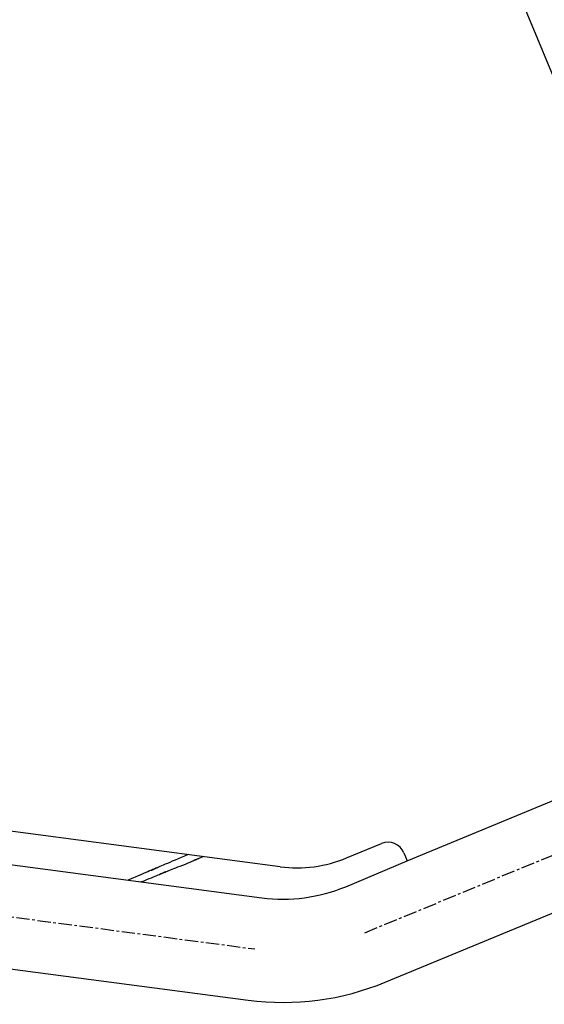
# Model space of a CAD drawing. Extents: x 126508 to 145710, y 179134 to 200363.
# Drawn here: x 130683 to 130732, y 186602 to 186695 of the extents above; entities that cross this region are included whole.
import ezdxf

# ---------------------------------------------------------------- set-up
doc = ezdxf.new("R2010")
doc.units = 0
doc.header["$MEASUREMENT"] = 0
doc.linetypes.add('CENTER', pattern=[2, 1.25, -0.25, 0.25, -0.25])
doc.layers.get('0').update_dxf_attribs({"linetype": 'CONTINUOUS'})
for name, color, linetype in [('1', 7, 'CONTINUOUS'), ('ポンプ車', 7, 'CONTINUOUS'), ('中心線', 7, 'CONTINUOUS')]:
    doc.layers.add(name, color=color, linetype=linetype)

# ---------------------------------------------------------------- blocks, each defined once
blk = doc.blocks.new('A$Cbd408ebf')
at = {"color": 7, "linetype": 'Continuous'}
for p, q in [((3644.145, -7683.783), (3568.231, -7683.783)), ((3704.538, -7731.047), (3704.538, -7685.823)), ((3694.767, -7724.77), (3694.767, -7700.432)), ((3694.767, -7724.77), (3694.767, -7700.432)), ((3693.956, -7724.77), (3694.767, -7724.77)), ((3694.803, -7731.047), (3694.767, -7724.77)), ((3692.334, -7729.935), (3692.334, -7726.392)), ((3690.704, -7736.02), (3670.267, -7771.418)), ((3673.411, -7772.229), (3692.737, -7738.754)), ((3681.842, -7777.096), (3701.169, -7743.621))]:
    blk.add_line(p, q, dxfattribs=at)
for points in [[(3687.059, -7743.889), (3687.057, -7743.797), (3687.055, -7743.711), (3687.053, -7743.632), (3687.051, -7743.558), (3687.05, -7743.491), (3687.048, -7743.429), (3687.047, -7743.373), (3687.046, -7743.323), (3687.045, -7743.277), (3687.044, -7743.237), (3687.043, -7743.201), (3687.043, -7743.169), (3687.042, -7743.142), (3687.042, -7743.119), (3687.042, -7743.099), (3687.042, -7743.083), (3687.041, -7743.071), (3687.041, -7743.061), (3687.042, -7743.051), (3687.042, -7743.051), (3687.042, -7743.059), (3687.043, -7743.074), (3687.043, -7743.094), (3687.044, -7743.14), (3687.044, -7743.185), (3687.044, -7743.203), (3687.044, -7743.215), (3687.043, -7743.221), (3687.043, -7743.217), (3687.043, -7743.204), (3687.042, -7743.193), (3687.042, -7743.179), (3687.042, -7743.161), (3687.042, -7743.14), (3687.042, -7743.115), (3687.042, -7743.087), (3687.042, -7743.053), (3687.042, -7743.016), (3687.042, -7742.974), (3687.042, -7742.927), (3687.042, -7742.875), (3687.043, -7742.818), (3687.043, -7742.756), (3687.043, -7742.688), (3687.044, -7742.614), (3687.045, -7742.534), (3687.045, -7742.447), (3687.046, -7742.355)], [(3687.059, -7743.889), (3687.057, -7743.797), (3687.055, -7743.711), (3687.053, -7743.632), (3687.051, -7743.558), (3687.05, -7743.491), (3687.048, -7743.429), (3687.047, -7743.373), (3687.046, -7743.323), (3687.045, -7743.277), (3687.044, -7743.237), (3687.043, -7743.201), (3687.043, -7743.169), (3687.042, -7743.142), (3687.042, -7743.119), (3687.042, -7743.099), (3687.042, -7743.083), (3687.041, -7743.071), (3687.041, -7743.061), (3687.042, -7743.051), (3687.042, -7743.051), (3687.042, -7743.059), (3687.043, -7743.074), (3687.043, -7743.094), (3687.044, -7743.14), (3687.044, -7743.185), (3687.044, -7743.203), (3687.044, -7743.215), (3687.043, -7743.221), (3687.043, -7743.217), (3687.043, -7743.204), (3687.042, -7743.193), (3687.042, -7743.179), (3687.042, -7743.161), (3687.042, -7743.14), (3687.042, -7743.115), (3687.042, -7743.087), (3687.042, -7743.053), (3687.042, -7743.016), (3687.042, -7742.974), (3687.042, -7742.927), (3687.042, -7742.875), (3687.043, -7742.818), (3687.043, -7742.756), (3687.043, -7742.688), (3687.044, -7742.614), (3687.045, -7742.534), (3687.045, -7742.447), (3687.046, -7742.355)], [(3686.335, -7743.586), (3686.337, -7743.959), (3686.34, -7744.308), (3686.342, -7744.634), (3686.344, -7744.938), (3686.346, -7745.22), (3686.348, -7745.482), (3686.35, -7745.723), (3686.351, -7745.944), (3686.353, -7746.147), (3686.354, -7746.332), (3686.356, -7746.499), (3686.357, -7746.649), (3686.358, -7746.784), (3686.359, -7746.902), (3686.36, -7747.006), (3686.361, -7747.096), (3686.361, -7747.173), (3686.362, -7747.237), (3686.363, -7747.329), (3686.364, -7747.379), (3686.364, -7747.392), (3686.364, -7747.373), (3686.364, -7747.327), (3686.364, -7747.261), (3686.363, -7747.18), (3686.361, -7746.993), (3686.359, -7746.816), (3686.358, -7746.751), (3686.358, -7746.714), (3686.358, -7746.713), (3686.358, -7746.756), (3686.358, -7746.797), (3686.359, -7746.853), (3686.36, -7746.924), (3686.36, -7747.011), (3686.362, -7747.116), (3686.363, -7747.24), (3686.365, -7747.384), (3686.367, -7747.548), (3686.369, -7747.734), (3686.371, -7747.943), (3686.374, -7748.177), (3686.378, -7748.435), (3686.381, -7748.72), (3686.385, -7749.032), (3686.389, -7749.372), (3686.394, -7749.741)], [(3686.335, -7743.586), (3686.337, -7743.959), (3686.34, -7744.308), (3686.342, -7744.634), (3686.344, -7744.938), (3686.346, -7745.22), (3686.348, -7745.482), (3686.35, -7745.723), (3686.351, -7745.944), (3686.353, -7746.147), (3686.354, -7746.332), (3686.356, -7746.499), (3686.357, -7746.649), (3686.358, -7746.784), (3686.359, -7746.902), (3686.36, -7747.006), (3686.361, -7747.096), (3686.361, -7747.173), (3686.362, -7747.237), (3686.363, -7747.329), (3686.364, -7747.379), (3686.364, -7747.392), (3686.364, -7747.373), (3686.364, -7747.327), (3686.364, -7747.261), (3686.363, -7747.18), (3686.361, -7746.993), (3686.359, -7746.816), (3686.358, -7746.751), (3686.358, -7746.714), (3686.358, -7746.713), (3686.358, -7746.756), (3686.358, -7746.797), (3686.359, -7746.853), (3686.36, -7746.924), (3686.36, -7747.011), (3686.362, -7747.116), (3686.363, -7747.24), (3686.365, -7747.384), (3686.367, -7747.548), (3686.369, -7747.734), (3686.371, -7747.943), (3686.374, -7748.177), (3686.378, -7748.435), (3686.381, -7748.72), (3686.385, -7749.032), (3686.389, -7749.372), (3686.394, -7749.741)], [(3687.023, -7748.652), (3687.022, -7748.366), (3687.021, -7748.102), (3687.02, -7747.859), (3687.02, -7747.636), (3687.019, -7747.433), (3687.019, -7747.25), (3687.019, -7747.084), (3687.019, -7746.936), (3687.019, -7746.805), (3687.019, -7746.689), (3687.019, -7746.589), (3687.019, -7746.502), (3687.019, -7746.43), (3687.019, -7746.37), (3687.02, -7746.322), (3687.02, -7746.285), (3687.02, -7746.258), (3687.021, -7746.241), (3687.021, -7746.233), (3687.022, -7746.254), (3687.022, -7746.297), (3687.023, -7746.357), (3687.022, -7746.427), (3687.021, -7746.574), (3687.02, -7746.64), (3687.019, -7746.696), (3687.018, -7746.737), (3687.017, -7746.759), (3687.016, -7746.757), (3687.016, -7746.726), (3687.016, -7746.663), (3687.016, -7746.618), (3687.017, -7746.563), (3687.017, -7746.497), (3687.018, -7746.421), (3687.019, -7746.333), (3687.02, -7746.233), (3687.022, -7746.12), (3687.024, -7745.994), (3687.026, -7745.855), (3687.028, -7745.701), (3687.031, -7745.532), (3687.034, -7745.348), (3687.037, -7745.148), (3687.041, -7744.932), (3687.045, -7744.698), (3687.049, -7744.447), (3687.054, -7744.177), (3687.059, -7743.889)], [(3687.023, -7748.652), (3687.022, -7748.366), (3687.021, -7748.102), (3687.02, -7747.859), (3687.02, -7747.636), (3687.019, -7747.433), (3687.019, -7747.25), (3687.019, -7747.084), (3687.019, -7746.936), (3687.019, -7746.805), (3687.019, -7746.689), (3687.019, -7746.589), (3687.019, -7746.502), (3687.019, -7746.43), (3687.019, -7746.37), (3687.02, -7746.322), (3687.02, -7746.285), (3687.02, -7746.258), (3687.021, -7746.241), (3687.021, -7746.233), (3687.022, -7746.254), (3687.022, -7746.297), (3687.023, -7746.357), (3687.022, -7746.427), (3687.021, -7746.574), (3687.02, -7746.64), (3687.019, -7746.696), (3687.018, -7746.737), (3687.017, -7746.759), (3687.016, -7746.757), (3687.016, -7746.726), (3687.016, -7746.663), (3687.016, -7746.618), (3687.017, -7746.563), (3687.017, -7746.497), (3687.018, -7746.421), (3687.019, -7746.333), (3687.02, -7746.233), (3687.022, -7746.12), (3687.024, -7745.994), (3687.026, -7745.855), (3687.028, -7745.701), (3687.031, -7745.532), (3687.034, -7745.348), (3687.037, -7745.148), (3687.041, -7744.932), (3687.045, -7744.698), (3687.049, -7744.447), (3687.054, -7744.177), (3687.059, -7743.889)], [(3686.99, -7748.709), (3686.992, -7748.705), (3686.994, -7748.702), (3686.996, -7748.699), (3686.998, -7748.696), (3687, -7748.693), (3687.001, -7748.69), (3687.003, -7748.687), (3687.004, -7748.685), (3687.006, -7748.682), (3687.007, -7748.68), (3687.009, -7748.676), (3687.011, -7748.672), (3687.013, -7748.669), (3687.015, -7748.666), (3687.017, -7748.663), (3687.018, -7748.661), (3687.019, -7748.659), (3687.02, -7748.657), (3687.021, -7748.656), (3687.021, -7748.655), (3687.022, -7748.655), (3687.022, -7748.654), (3687.022, -7748.654), (3687.022, -7748.654), (3687.021, -7748.655), (3687.021, -7748.656), (3687.02, -7748.658), (3687.019, -7748.659), (3687.019, -7748.66), (3687.018, -7748.66), (3687.019, -7748.66), (3687.019, -7748.659), (3687.019, -7748.659), (3687.019, -7748.658), (3687.02, -7748.657), (3687.02, -7748.656), (3687.021, -7748.655), (3687.022, -7748.654), (3687.023, -7748.652)], [(3686.99, -7748.709), (3686.992, -7748.705), (3686.994, -7748.702), (3686.996, -7748.699), (3686.998, -7748.696), (3687, -7748.693), (3687.001, -7748.69), (3687.003, -7748.687), (3687.004, -7748.685), (3687.006, -7748.682), (3687.007, -7748.68), (3687.009, -7748.676), (3687.011, -7748.672), (3687.013, -7748.669), (3687.015, -7748.666), (3687.017, -7748.663), (3687.018, -7748.661), (3687.019, -7748.659), (3687.02, -7748.657), (3687.021, -7748.656), (3687.021, -7748.655), (3687.022, -7748.655), (3687.022, -7748.654), (3687.022, -7748.654), (3687.022, -7748.654), (3687.021, -7748.655), (3687.021, -7748.656), (3687.02, -7748.658), (3687.019, -7748.659), (3687.019, -7748.66), (3687.018, -7748.66), (3687.019, -7748.66), (3687.019, -7748.659), (3687.019, -7748.659), (3687.019, -7748.658), (3687.02, -7748.657), (3687.02, -7748.656), (3687.021, -7748.655), (3687.022, -7748.654), (3687.023, -7748.652)], [(3686.99, -7748.709), (3686.992, -7748.705), (3686.994, -7748.702), (3686.996, -7748.699), (3686.998, -7748.696), (3687, -7748.693), (3687.001, -7748.69), (3687.003, -7748.687), (3687.004, -7748.685), (3687.006, -7748.682), (3687.007, -7748.68), (3687.009, -7748.676), (3687.011, -7748.672), (3687.013, -7748.669), (3687.015, -7748.666), (3687.017, -7748.663), (3687.018, -7748.661), (3687.019, -7748.659), (3687.02, -7748.657), (3687.021, -7748.656), (3687.021, -7748.655), (3687.022, -7748.655), (3687.022, -7748.654), (3687.022, -7748.654), (3687.022, -7748.654), (3687.021, -7748.655), (3687.021, -7748.656), (3687.02, -7748.658), (3687.019, -7748.659), (3687.019, -7748.66), (3687.018, -7748.66), (3687.019, -7748.66), (3687.019, -7748.659), (3687.019, -7748.659), (3687.019, -7748.658), (3687.02, -7748.657), (3687.02, -7748.656), (3687.021, -7748.655), (3687.022, -7748.654), (3687.023, -7748.652)]]:
    blk.add_lwpolyline(points, dxfattribs=at)
for centre, radius, start, end in [((3693.956, -7726.392), 1.623, 90, 180), ((3680.165, -7729.935), 12.169, 329.99906, 0), ((3679.388, -7731.047), 15.415, 330.00104, 0.0001), ((3679.388, -7731.047), 25.15, 330.001, 0.00006)]:
    blk.add_arc(centre, radius, start, end, dxfattribs=at)
at = {"layer": '1', "color": 2, "linetype": 'CENTER'}
for p, q in [((3699.501, -7731.043), (3699.67, -7497.618)), ((3677.627, -7774.663), (3696.953, -7741.188))]:
    blk.add_line(p, q, dxfattribs=at)
blk = doc.blocks.new('*U1')
at = {"linetype": 'Continuous'}
blk.add_blockref('A$Cbd408ebf', (-1062.982, 827.81), dxfattribs=at)
blk = doc.blocks.new('*U2')
at = {"layer": 'ポンプ車', "color": 0, "linetype": 'ByBlock', "lineweight": -2, "transparency": 16777216, "rotation": 292.5000000000001}
blk.add_blockref('*U1', (136084.162, 191686.471), dxfattribs=at)

msp = doc.modelspace()

# ---------------------------------------------------------------- linework, layer by layer
at = {"layer": '中心線', "linetype": 'Continuous'}
msp.add_circle((137510.388, 192163.267), 8200, dxfattribs=at)

# ---------------------------------------------------------------- block references
at = {"layer": 'ポンプ車', "linetype": 'Continuous'}
msp.add_blockref('*U2', (0, 0), dxfattribs=at)

doc.saveas('drawing.dxf')
